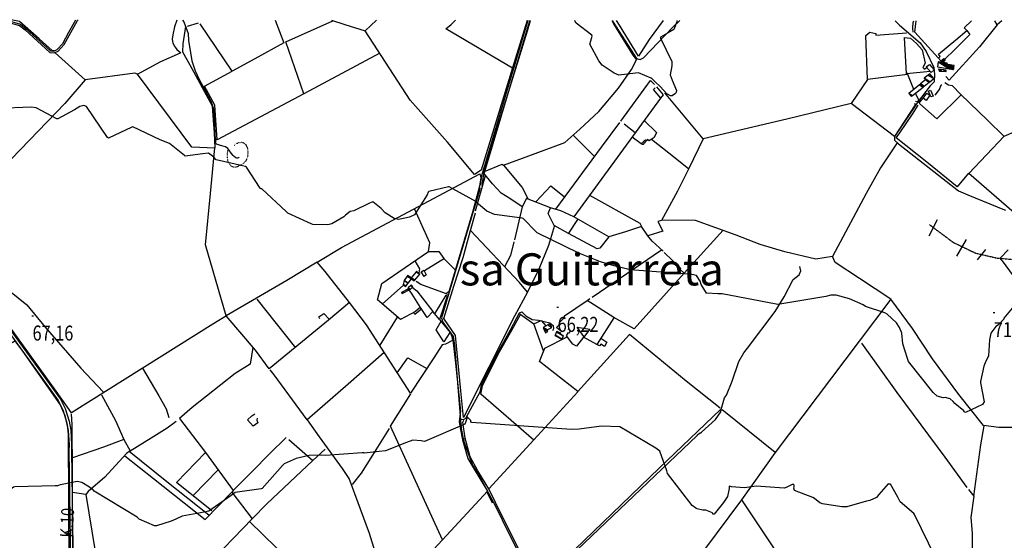
# Model space of a CAD drawing. Extents: x 484043 to 498415, y 4355619 to 4363326.
# Drawn here: x 491852 to 494155, y 4362096 to 4363314 of the extents above; entities that cross this region are included whole.
import ezdxf
from ezdxf.enums import TextEntityAlignment as Align

# ---------------------------------------------------------------- set-up
doc = ezdxf.new("R2010")
doc.units = 0
doc.header["$MEASUREMENT"] = 0
doc.linetypes.add('DOT', pattern=[0.25, 0, -0.25])
doc.linetypes.add('HIDDEN', pattern=[0.375, 0.25, -0.125])
for name, color, linetype in [('1', 7, 'CONTINUOUS'), ('15', 7, 'CONTINUOUS'), ('21', 7, 'CONTINUOUS'), ('33', 7, 'CONTINUOUS'), ('36', 7, 'CONTINUOUS'), ('37', 7, 'CONTINUOUS'), ('38', 7, 'CONTINUOUS'), ('41', 7, 'CONTINUOUS'), ('47', 7, 'CONTINUOUS'), ('48', 7, 'CONTINUOUS'), ('50', 7, 'CONTINUOUS'), ('51', 7, 'CONTINUOUS'), ('7', 7, 'CONTINUOUS'), ('9', 7, 'CONTINUOUS')]:
    doc.layers.add(name, color=color, linetype=linetype)
doc.styles.get("Standard").update_dxf_attribs({"font": 'txt', "height": 0.2})

# ---------------------------------------------------------------- blocks, each defined once
blk = doc.blocks.new('FITA')
at = {"layer": '41', "color": 7, "linetype": 'Continuous'}
for p, q in [((-2.5, -4.33), (0, 0)), ((2.5, -4.33), (0, 0)), ((-2.5, -4.33), (2.5, -4.33))]:
    blk.add_line(p, q, dxfattribs=at)
blk.add_lwpolyline([(0, -1.5), (-1.2, -3.58), (1.2, -3.58), (0, -1.5)], dxfattribs=at)
blk.add_point((0, 0.67), dxfattribs=at)
blk = doc.blocks.new('COTA')
at = {"layer": '7', "color": 7, "linetype": 'Continuous'}
blk.add_line((-1.98, -0.02), (2.02, -0.02), dxfattribs=at)

msp = doc.modelspace()

# ---------------------------------------------------------------- linework, layer by layer
at = {"layer": '15', "color": 5, "linetype": 'HIDDEN'}
msp.add_lwpolyline([(493980.27, 4362834.38), (494036.1, 4362792.81), (494088.57, 4362767.67), (494138.69, 4362756.26), (494196.1, 4362751.04), (494245.9, 4362729.29), (494306.52, 4362683.39), (494348.58, 4362641.38), (494409.66, 4362595.56), (494456.58, 4362549.84), (494485.43, 4362526.95), (494521.58, 4362489.77)], dxfattribs=at)
at = {"layer": '21', "color": 5, "linetype": 'Continuous'}
msp.add_lwpolyline([(493965.33, 4363130.11), (493974.36, 4363142.08), (493981.14, 4363136.95), (493972.5, 4363125.12)], close=True, dxfattribs=at)
at = {"layer": '33', "color": 7, "linetype": 'DOT'}
msp.add_lwpolyline([(492353.65, 4363019.31), (492356.811379, 4363022.709807), (492359.250439, 4363024.298891), (492364.5, 4363026.37), (492370.778376, 4363027.051309), (492374.009417, 4363026.445119), (492378.5, 4363024.03), (492381.033347, 4363021.417689), (492384.06, 4363015.32), (492385.34153, 4363010.121456), (492385.81, 4362999.71), (492384.64347, 4362992.173474), (492383.466711, 4362988.475837), (492380.6, 4362983.03), (492376.965277, 4362978.844363), (492368.11, 4362972.96), (492361.071466, 4362969.735323), (492357.456938, 4362968.83437), (492352.21, 4362968.88), (492348.451061, 4362970.333283), (492346.127034, 4362971.953957), (492342.16, 4362976.48), (492340.051068, 4362980.564935), (492339.167633, 4362983.311384), (492338.34, 4362988.96), (492338.23, 4363001.91), (492339.16, 4363011.14)], dxfattribs=at)
at = {"layer": '36', "color": 1, "linetype": 'Continuous'}
for points in [[(491366.48, 4363313.86), (491378.4, 4363291.82), (491616.27, 4362876.74), (491633.91, 4362848.88), (491941.85, 4362422.9), (491952.72, 4362401.42), (491961.81, 4362373.29), (491965.38, 4362352.61), (491967.47, 4362319.07)], [(491373.31, 4363313.86), (491383.68, 4363294.68), (491621.39, 4362879.88), (491638.91, 4362852.22), (491947.05, 4362425.9), (491958.18, 4362403.92), (491967.69, 4362374.53), (491971.36, 4362353.21), (491973.12, 4362319.19)], [(491967.48, 4362318.94), (491966.86, 4362305.74), (491976.73, 4361624.47), (491983.25, 4361532.19), (492006.98, 4361286.53), (492019.16, 4361214.58), (492031.71, 4361138.49), (492030.17, 4361134.89)], [(491973.28, 4362319.04), (491972.86, 4362305.66), (491982.73, 4361624.77), (491989.23, 4361532.67), (492012.92, 4361287.33), (492025.08, 4361215.56), (492049.66, 4361049.12), (492057.03, 4361001.09)]]:
    msp.add_lwpolyline(points, dxfattribs=at)
at = {"layer": '37', "color": 1, "linetype": 'Continuous'}
for points in [[(491394.64, 4363276.11), (491402.18, 4363279.75), (491456.91, 4363297.2), (491480.79, 4363299.36), (491803.28, 4363310.46), (491826.66, 4363307.13), (491851.44, 4363300.2), (491864.87, 4363289.82), (491922.49, 4363236.88), (491932.47, 4363236.19), (491942.23, 4363240.55), (491956.11, 4363255.93), (491987.17, 4363311.71), (491988.39, 4363313.26)], [(491810.78, 4363313.43), (491827.32, 4363311.07), (491853.48, 4363303.68), (491867.47, 4363292.86), (491924.09, 4363240.78), (491931.75, 4363240.25), (491939.83, 4363243.85), (491952.81, 4363258.25), (491967.28, 4363285.02), (491983.45, 4363313.26)], [(493040.99, 4363312.23), (493040.82, 4363311.67), (492932.29, 4362948.39), (492929.41, 4362926.54)], [(493045.18, 4363312.22), (493044.64, 4363310.49), (492936.27, 4362948.05), (492933.37, 4362926.02)]]:
    msp.add_lwpolyline(points, dxfattribs=at)
at = {"layer": '38', "color": 7, "linetype": 'Continuous'}
for points in [[(492219.26, 4363313.03), (492214.29, 4363296.85), (492209.983853, 4363278.05832), (492208.8, 4363268.65), (492209.143464, 4363263.17399), (492210.144098, 4363259.560121), (492213.48, 4363252.44), (492215.394742, 4363249.422486), (492219.85, 4363244.24), (492228.75, 4363236.66)], [(492232.45, 4363313.02), (492235.62, 4363308.51), (492245.9, 4363281.88), (492246.51, 4363264.8), (492254.962459, 4363217.326407), (492262.42, 4363194.35), (492271.82, 4363173.61), (492283.947446, 4363151.376602), (492299.929841, 4363121.652624), (492305.23, 4363105.63), (492307.52, 4363070.76), (492308.78, 4363042.27), (492310.47, 4363028.95)], [(493237.75, 4363312.04), (493240.33, 4363307.86), (493294.62, 4363223.12), (493303.34, 4363220.4), (493311.1, 4363224.89), (493380.08, 4363296.03), (493396.06, 4363311.88)], [(493899.78, 4363311.39), (493910.17, 4363300.74), (493958.67, 4363259.59), (493972.38, 4363239.5), (493990.76, 4363202.13), (493992.47, 4363185.91), (493991.69, 4363168.3), (493982.09, 4363159.46), (493951.36, 4363119.73), (493937.83, 4363098.44), (493898.58, 4363040.36), (493898.57, 4363031.97), (493908.04, 4363023.77), (494048.06, 4362913.76), (494069.68, 4362903.96), (494156.19, 4362868.92), (494157.97, 4362868.03)], [(493942.37, 4363284.57), (493941.56, 4363293.93), (493942.38, 4363307.08), (493943.92, 4363311.35)], [(492364.99, 4362992.08), (492363.950322, 4362990.914676), (492361.516453, 4362989.520037), (492359.73, 4362989.54), (492357.6892, 4362990.503092), (492353.69, 4362993.47), (492351.118109, 4362995.946246), (492346.801316, 4363001.553774), (492341.579506, 4363009.20778), (492338.661357, 4363012.574723), (492333.23, 4363016.38), (492321.75, 4363019.39), (492312.7, 4363022.79), (492311.359811, 4363023.873727), (492309.650367, 4363027.328471), (492309.917124, 4363028.6349), (492310.47, 4363028.95)], [(492928.61, 4362920.21), (492927.32, 4362914.84), (492838.99, 4362616.66), (492841.89, 4362606.46), (492866.05, 4362572.37), (492869.5, 4362551.82), (492884.49, 4362357.85), (492889.9, 4362329.75)], [(493444.17, 4362346.72), (493446.86, 4362348.97), (493479.76987, 4362378.342486), (493492.41, 4362396.44), (493494.65, 4362407.58), (493501.08, 4362429.23), (493505.32, 4362435.21), (493518.720316, 4362468.419013), (493534.493333, 4362514.023445), (493546.35, 4362534.58), (493554.87, 4362545.06), (493619.38, 4362631.1), (493640.23, 4362665.63), (493661.15, 4362706.27), (493675.34, 4362716.74), (493679.7, 4362726.16), (493677.24, 4362736.68)], [(492854.6, 4362671.03), (492848.23, 4362673.26), (492790.67, 4362694.59), (492779.84, 4362701.01)], [(492885.84, 4362379.53), (492889.85, 4362378.34), (492896.02, 4362381.49), (492901.93, 4362393.08), (492929.3, 4362443.03), (492932.33, 4362458.91), (492966.02, 4362526.7), (493000.05, 4362588.58), (493021.59, 4362628.39), (493027.06, 4362630.25), (493036.36, 4362621.28), (493050.95, 4362612.2), (493065.88, 4362611.28), (493092.09, 4362604.9), (493100.24, 4362598.17), (493100.98, 4362591), (493098.55, 4362585.96)], [(492890.25, 4362334.48), (492891.16, 4362327.12), (492911.35, 4362271.91), (492925.29, 4362249.54), (492965.46, 4362174.55), (492995.18, 4362113.57), (493119.92, 4361866.79)], [(493443.3, 4362346.8), (493437.24, 4362341.29), (493074.59, 4361995.86), (493062.02, 4361988.41)]]:
    msp.add_lwpolyline(points, dxfattribs=at)
at = {"layer": '47', "color": 1, "linetype": 'Continuous'}
for points in [[(493972.77, 4363203.24), (493980.54, 4363209.42), (493990.99, 4363196.2), (493984.1, 4363190.24)], [(493983.05, 4363148.94), (493989.14, 4363134.9), (493983.8, 4363133.11), (493978.39, 4363146.64)], [(492798.36, 4362712.93), (492791.31, 4362724.08), (492797.61, 4362728.14), (492803.05, 4362716.91)]]:
    msp.add_lwpolyline(points, close=True, dxfattribs=at)
at = {"layer": '48', "color": 1, "linetype": 'HIDDEN'}
msp.add_lwpolyline([(493309.55, 4363020.86), (493306.47, 4363023.39), (493316.04, 4363033.65), (493318.22, 4363030.85)], close=True, dxfattribs=at)
at = {"layer": '50', "color": 1, "linetype": 'Continuous'}
for p, q in [((492244.33, 4363299.04), (492270.16, 4363306.39)), ((492244.33, 4363299.04), (492270.16, 4363306.39)), ((492004.96, 4363173.05), (491934.78, 4363235.99)), ((493835.6, 4363174.21), (493797.52, 4363117.56)), ((493265.91, 4363069.96), (493292.18, 4363049.74)), ((493265.91, 4363069.96), (493292.18, 4363049.74)), ((493146.48, 4363043.89), (493196.47, 4362993.61)), ((493306.05, 4363023.05), (493284.96, 4363039.27)), ((493306.05, 4363023.05), (493284.96, 4363039.27)), ((492918.64, 4362866.64), (492941.52, 4362949.12)), ((493027.67, 4362876.32), (493009.38, 4362798.8)), ((493156.77, 4362846.4), (493135.89, 4362814.24)), ((493156.77, 4362846.4), (493135.89, 4362814.24)), ((493230.32, 4362805.55), (493148.1, 4362852.92)), ((493190.84, 4362664.72), (493353.27, 4362775.64)), ((494111.24, 4362776.6), (494091.54, 4362752.16)), ((494111.24, 4362776.6), (494091.54, 4362752.16)), ((492845.38, 4362754.95), (492798.79, 4362726.36)), ((492749.98, 4362693.13), (492700.12, 4362648.44)), ((492497.79, 4362546.35), (492407.84, 4362660.05)), ((493022.08, 4362626.07), (493054.44, 4362602.7)), ((493022.08, 4362626.07), (493054.44, 4362602.7)), ((492735.29, 4362617.74), (492694.74, 4362552.38)), ((493054.79, 4362330.24), (492930.97, 4362437.63)), ((492436.96, 4362298.93), (492475.2, 4362336.8)), ((492481.87, 4362331.98), (492538.11, 4362282.89)), ((492257.71, 4362200.5), (492316.62, 4362260.56)), ((492006.33, 4362203.31), (492027.35, 4362074.66)), ((492944.44, 4362208.67), (492957.1, 4362183.21)), ((492944.44, 4362208.67), (492957.1, 4362183.21)), ((493540.66, 4362190.41), (493827.8, 4361761.07))]:
    msp.add_line(p, q, dxfattribs=at)
for points in [[(491932.86, 4363240.63), (491928.05, 4363241.6), (491897.24, 4363269.11), (491851.65, 4363309.79), (491832.36, 4363313.41)], [(492239.61, 4363297.93), (492233.61, 4363257.44), (492233, 4363238.95), (492249.66, 4363208.45), (492302.24, 4363112.49), (492304.79, 4363078.88), (492306.51, 4363049.47), (492308.63, 4363013.82)], [(492694.36, 4363235.74), (492516.86, 4363140.61), (492313.66, 4363033.08), (492308.5, 4363113.59), (492284.51, 4363158.25), (492348.98, 4363193.52), (492274.26, 4363304.45)], [(492449.91, 4363312.8), (492470.23, 4363259.63), (492402.41, 4363221.98), (492348.98, 4363193.52)], [(492516.86, 4363140.61), (492474.66, 4363262.05), (492584.21, 4363311.45)], [(492581.64, 4363312.68), (492612.81, 4363302.78), (492660.26, 4363287.88)], [(493038.77, 4363312.23), (493004.55, 4363200.85), (492931.36, 4362961.45), (492915.66, 4362952.07), (492852.66, 4363027.32), (492765.5, 4363125.38), (492736.21, 4363169.98), (492660.26, 4363287.88), (492686.35, 4363312.57)], [(493004.46, 4363200.6), (492848.89, 4363292.34), (492861.12, 4363302.47), (492871.83, 4363312.39)], [(492938.92, 4362959.02), (492948.18, 4362990.76), (493039.81, 4363287.85), (493047.25, 4363312.22)], [(493236.86, 4363312.04), (493241.42, 4363304.55), (493286.53, 4363230.75), (493295.04, 4363220.18)], [(493357.03, 4363311.92), (493324.85, 4363267.67), (493299.65, 4363228.23), (493254.92, 4363301.2), (493248.23, 4363312.03)], [(494006.65, 4363217.53), (494000.37, 4363224.51), (493946.25, 4363284.65), (493949.45, 4363311.34)], [(494001.1, 4363224.16), (494005.61, 4363227.55), (494001.49, 4363233), (494042.26, 4363266.53), (494067.68, 4363288.19), (494061.54, 4363295.2), (494078.79, 4363311.1)], [(494138.84, 4363301.49), (494097.03, 4363250.01), (494026.66, 4363172.11), (494018.3, 4363180.73)], [(494149.54, 4363311.15), (494138.84, 4363301.49), (494133.33, 4363311.16)], [(493929.23, 4363185.31), (493835.6, 4363174.21), (493831.79, 4363276.58), (493840.75, 4363284.64), (493854.6, 4363281.77), (493855.14, 4363277.75), (493926.42, 4363283.02)], [(493981.59, 4363192.71), (493926.68, 4363187.58), (493922.24, 4363272.03), (493935.57, 4363270.61), (493949.67, 4363257.91), (493963.56, 4363243.6), (493970.33, 4363211.8), (493964.76, 4363201.72), (493968.8, 4363197.9), (493973.47, 4363201.88)], [(494067.68, 4363288.19), (494074.66, 4363278.97), (494040.07, 4363245.1), (494014.87, 4363220.17)], [(492308.56, 4363013.06), (492254.78, 4363015.51), (492127.17, 4363186.75), (492182.06, 4363215.85), (492227.94, 4363236.39)], [(493905.08, 4363025.51), (493865.55, 4362966.96), (493832.61, 4362907.23), (493753.34, 4362760.14), (493714.21, 4362753.78), (493642.16, 4362771.09), (493584.61, 4362787.63), (493528.07, 4362809.43), (493432.61, 4362843.77), (493355.99, 4362844.98), (493345.16, 4362841.54), (493356.17, 4362819.16), (493321.56, 4362808.35), (493306.85, 4362830.22), (493269.1, 4362817.67), (493230.32, 4362805.55), (493208.88, 4362779.06), (493203.17, 4362777.93), (493136.23, 4362813.97), (493102.7, 4362832.39), (493088.25, 4362860.39), (493093.48, 4362873.97), (493037.57, 4362895.88), (493027.67, 4362876.32), (492998.28, 4362895.23), (492978.54, 4362908.16), (492958.22, 4362929.53), (492937.12, 4362955.43), (492939.03, 4362959.06), (492980.95, 4362975.79), (492984.08, 4362973.31), (493058.01, 4363000.57), (493127.5, 4363026.36), (493162.17, 4363057.96), (493207.11, 4363098.92), (493252.65, 4363153.95), (493283.16, 4363197.42), (493295.04, 4363220.18)], [(492127.17, 4363186.75), (492121.41, 4363189.06), (492004.96, 4363173.05), (491957.46, 4363117.54), (491707.53, 4362858.87), (491662.6, 4362823.17)], [(493943.54, 4363150.71), (493929.9, 4363185.71), (493928.89, 4363189.21)], [(493943.54, 4363150.71), (493929.9, 4363185.71), (493928.89, 4363189.21)], [(493341.39, 4363157.09), (493357.04, 4363138.22), (493351.32, 4363130.02), (493148.1, 4362852.92), (493118.23, 4362866.39), (493093.48, 4362873.97)], [(493258.01, 4363076.36), (493327.91, 4363171.67), (493337.09, 4363162.25)], [(493993.66, 4363137.23), (494003.62, 4363150.25), (494007.71, 4363161.29), (494009.39, 4363161.57)], [(493993.66, 4363137.23), (494003.62, 4363150.25), (494007.71, 4363161.29), (494009.39, 4363161.57)], [(494016.3, 4363166.89), (494025.1, 4363161.51), (494033.08, 4363159.86), (494054.02, 4363138.7), (494116.13, 4363078.49), (494154.46, 4363041.54)], [(494496.15, 4362590.81), (494462.71, 4362613.76), (494392.41, 4362675.34), (494308.05, 4362749.63), (494072.22, 4362954.14), (494154.85, 4363041.43), (494241.44, 4363078.88), (494329.15, 4363160.49)], [(493351.5, 4363130.09), (493334.86, 4363150.71), (493338.24, 4363154.11)], [(493351.5, 4363130.09), (493334.86, 4363150.71), (493338.24, 4363154.11)], [(493945.23, 4363118.72), (493947.08, 4363114.87), (493898.29, 4363040.61), (493797.52, 4363117.56), (493646.42, 4363081.45), (493450.75, 4363034.87), (493361.23, 4363142.99)], [(493947.66, 4363141.4), (493954.29, 4363126.25), (493952.03, 4363121.77), (493947.51, 4363122.33)], [(493947.66, 4363141.4), (493954.29, 4363126.25), (493952.03, 4363121.77), (493947.51, 4363122.33)], [(494054.24, 4363138.19), (493997.85, 4363081.77), (493957.78, 4363117.36), (493956.88, 4363119.89), (493965.33, 4363130.25)], [(494071.61, 4362954.6), (494045.47, 4362922.86), (493973.78, 4362980.3), (493902.46, 4363037.48), (493911.22, 4363049.49), (493940.45, 4363092.64), (493953.73, 4363113.6)], [(493106.18, 4362870.3), (493212.93, 4363015.44), (493255.94, 4363073.35)], [(493312.58, 4363077.64), (493341.73, 4363049.84), (493336.13, 4363038.28), (493324.33, 4363030.52), (493320.86, 4363033.77), (493318.84, 4363030.84)], [(493416.62, 4362964.65), (493370.61, 4363001.62), (493330.39, 4363033.71)], [(493450.75, 4363034.87), (493417.08, 4362965.5), (493390.65, 4362912.9), (493353.57, 4362843.86)], [(492548.07, 4362746.73), (492477.18, 4362704.09), (492334.94, 4362620.88), (492286.35, 4362786.98), (492298.35, 4362907.07), (492308.63, 4363013.82)], [(492984.08, 4362973.31), (493027.69, 4362920.97), (493041.41, 4362893.96)], [(492548.07, 4362746.73), (492604.9, 4362780.93), (492928.76, 4362953.48), (492930.87, 4362943.79), (492927.34, 4362924.68), (492911.9, 4362865.86), (492855.72, 4362676.93), (492850.33, 4362674.72)], [(493059.14, 4362887.39), (493094.77, 4362924.91), (493126.84, 4362899.77)], [(493185.19, 4362903.54), (493302.7, 4362837.51), (493306.85, 4362830.22)], [(492789.51, 4362641.12), (492777.71, 4362630.84), (492742.85, 4362612.1), (492688.85, 4362658.75), (492699.18, 4362696.66), (492739.16, 4362723.63), (492808.16, 4362771.72), (492811.59, 4362791.7), (492776.45, 4362869.49)], [(493102.73, 4362832.71), (493088.73, 4362785.78), (493066.8, 4362730.32), (493039.9, 4362676.17), (493021.34, 4362698.83), (492906.78, 4362820.65), (492918.01, 4362862.21)], [(493039.9, 4362676.17), (493009.65, 4362620.5), (492890.44, 4362383.31), (492884.24, 4362445.65), (492871.25, 4362575.34), (492844.06, 4362615), (492867.87, 4362690.31), (492889.52, 4362757.39), (492906.78, 4362820.65)], [(493497.69, 4362821.14), (493406.62, 4362721.24), (493289.33, 4362590.48), (493241.65, 4362617.1), (493179.15, 4362656.68), (493185.81, 4362661.84)], [(492335.47, 4362621.28), (492303.45, 4362601.53), (491973.48, 4362393.94), (491936.99, 4362444.77), (491683.06, 4362796.29), (491730.03, 4362758.35), (491868.28, 4362646.47), (491911.8, 4362594.78), (491994.65, 4362498.98), (492047.26, 4362443)], [(493007.8, 4362794.17), (493000.26, 4362762.08), (492986.05, 4362735.68)], [(493356.96, 4362772.53), (493331.33, 4362795.91), (493321.56, 4362808.35)], [(492808.16, 4362771.72), (492832.21, 4362771.66), (492844.41, 4362754.96), (492871.85, 4362728.11)], [(493405.8, 4362721.48), (493396.79, 4362729.64), (493398.28, 4362731.53), (493359.99, 4362769.31)], [(492833.89, 4362612.81), (492858.72, 4362581.71), (492862.53, 4362572.49), (492864.11, 4362563.45), (492848.03, 4362554.94), (492840.13, 4362553.38), (492821.12, 4362522.59), (492766.15, 4362440.2), (492735, 4362488.31), (492663.39, 4362600.16), (492623.17, 4362651.89), (492566.87, 4362725.12), (492548.07, 4362746.73)], [(492776.12, 4362749.45), (492787.55, 4362730.86), (492785.52, 4362721.35)], [(492776.12, 4362749.45), (492787.55, 4362730.86), (492785.52, 4362721.35)], [(494464.05, 4362603.73), (494430.76, 4362538.08), (494421.54, 4362522.6), (494393.84, 4362506.45), (494357.07, 4362516.21), (494317.76, 4362478.44), (494206.95, 4362376.53), (494177.55, 4362359.77), (494142.77, 4362359.48), (494106.34, 4362364.73), (494048.76, 4362436.98), (493987.05, 4362520.68), (493940.58, 4362591.54), (493889.85, 4362660.33), (493816.34, 4362708.36), (493759.77, 4362746.03), (493753.24, 4362760.01)], [(492823.17, 4362625.78), (492849.44, 4362669.49), (492852.04, 4362666.92), (492833.89, 4362612.81), (492818.21, 4362631.33), (492804.82, 4362617.11), (492789.32, 4362640.9), (492770.09, 4362671.37), (492763.31, 4362681.74)], [(492771.02, 4362687.54), (492780.91, 4362679.81), (492794.52, 4362662.15), (492818.53, 4362631.19)], [(492623.27, 4362652.28), (492574.58, 4362610.78), (492435.3, 4362497.15), (492403.75, 4362540.98), (492334.94, 4362620.88)], [(493125.42, 4362586.07), (493120.37, 4362583.54), (493107.78, 4362594.09), (493116.05, 4362603.42), (493114.83, 4362605.29), (493126.84, 4362616.91), (493126.62, 4362621.09), (493179.15, 4362656.68)], [(493889.73, 4362660.36), (493815.81, 4362561.49), (493619.53, 4362301.29), (493495.15, 4362401.16)], [(492554.37, 4362614.14), (492551.83, 4362618.59), (492563.84, 4362626.76), (492576.34, 4362612.85)], [(492554.37, 4362614.14), (492551.83, 4362618.59), (492563.84, 4362626.76), (492576.34, 4362612.85)], [(492792.44, 4362637.1), (492776.18, 4362623.98), (492773.67, 4362628.78)], [(492792.44, 4362637.1), (492776.18, 4362623.98), (492773.67, 4362628.78)], [(492858.47, 4362582.24), (492844.4, 4362560.46), (492826.31, 4362588.36), (492837.89, 4362608.32)], [(492930.97, 4362437.63), (492934.54, 4362457.61), (492971.5, 4362531.04), (493002.89, 4362587.34), (493023.91, 4362624.36)], [(493077.17, 4362539.16), (493054.44, 4362602.7), (493071.77, 4362609.87), (493082.61, 4362597.74)], [(493241.95, 4362616.55), (493201.93, 4362554.02), (493171.08, 4362571.16), (493154.9, 4362550.02), (493145.75, 4362554.64), (493131.46, 4362574.12), (493135.84, 4362582.19), (493138.18, 4362581.49), (493140.33, 4362586.71), (493134.94, 4362589.71)], [(493171.53, 4362572.65), (493155.79, 4362594.3), (493186.02, 4362589.76), (493170.94, 4362570.4)], [(491834.05, 4362558.51), (491840.57, 4362562.52), (491858.42, 4362538.25), (491946.55, 4362412.79), (491957.38, 4362388.06), (491963.42, 4362359.92), (491964.96, 4362343.13), (491967.02, 4362031.69), (491967.15, 4361972.47)], [(492865.51, 4362564.77), (492871.55, 4362510.26), (492882.95, 4362398.14), (492880.26, 4362373.97), (492882.23, 4362359.41), (492887.66, 4362331.12), (492900.6, 4362287.08), (492912.57, 4362266.34), (492946.42, 4362210.81), (492841.46, 4362097.19), (492716.47, 4361962.96), (492670.14, 4362112.09), (492622.63, 4362240.83), (492606.88, 4362263.81), (492553.31, 4362337.68), (492525.29, 4362377.73)], [(493490.7, 4362404.87), (493411.39, 4362468.5), (493278.65, 4362577.02), (493157.44, 4362444.06), (493067.85, 4362514.09), (493080.35, 4362545.62), (493132.93, 4362571.72)], [(493211.72, 4362568.53), (493225.52, 4362559.67), (493220.2, 4362549.4), (493211.58, 4362554.45), (493207.99, 4362550.9), (493202.25, 4362554.23)], [(493211.72, 4362568.53), (493225.52, 4362559.67), (493220.2, 4362549.4), (493211.58, 4362554.45), (493207.99, 4362550.9), (493202.25, 4362554.23)], [(493821.54, 4362557.13), (493904.18, 4362442.06), (494016.26, 4362290.11), (494068.11, 4362219.35)], [(492397.02, 4362547.18), (492391.23, 4362507.78), (492356.07, 4362485.78), (492255.61, 4362406.96), (492225.45, 4362381.18)], [(492704.73, 4362535.64), (492620.56, 4362460.84), (492524.63, 4362377.57), (492447.06, 4362482.83), (492438, 4362494.41)], [(492735.38, 4362487.82), (492760.25, 4362523.02), (492804.1, 4362497.67)], [(492138.96, 4362498.53), (492177.4, 4362433.84), (492194.31, 4362403.18), (492200.71, 4362383.42)], [(493157.99, 4362443.31), (493055.03, 4362330.7), (492949.61, 4362216.17), (492923.84, 4362258.77), (492905.48, 4362291.46), (492894.49, 4362335.02), (492888.27, 4362372.32), (492891.25, 4362376.69)], [(492043.3, 4362436.49), (492076.37, 4362375.99), (492095.47, 4362331.65), (492047.75, 4362314.17), (491975.4, 4362289.09), (491974.95, 4362328.55), (491974.35, 4362366.24), (491973.08, 4362392.17)], [(492841.46, 4362097.19), (492719.6, 4362363.25), (492766.87, 4362438.72)], [(493492.38, 4362402.38), (493348.08, 4362264.99), (493062.32, 4361989.63), (493015.73, 4362081.86), (492964.76, 4362184.32), (492949.61, 4362216.17)], [(492110.65, 4362305.38), (492159.73, 4362335.35), (492197.3, 4362359.07), (492217.62, 4362374.76)], [(492225.45, 4362381.18), (492286.43, 4362301.19), (492351.27, 4362212.42), (492347.89, 4362208.35)], [(492407.19, 4362381.26), (492406.86, 4362376.99), (492409.17, 4362370.6), (492397.9, 4362362.99), (492385.26, 4362377.55), (492394.91, 4362386.97), (492402.32, 4362392.08)], [(492630.5, 4362226.67), (492651.2, 4362252.65), (492678.4, 4362295.32), (492716.76, 4362357.54)], [(494084.11, 4362199.05), (494100.85, 4362318.92), (494108.02, 4362364.1)], [(492095.47, 4362331.65), (492110.65, 4362305.38), (492101.67, 4362299), (492051.16, 4362244), (492012.21, 4362209.83), (492006.33, 4362203.31), (491975.74, 4362208.11), (491975.4, 4362289.09)], [(492294.6, 4362154.5), (492195.86, 4362233.05), (492108.27, 4362303.54)], [(492566.84, 4362309.23), (492538.11, 4362282.89), (492430.18, 4362181.51), (492395.69, 4362146.49)], [(492098.19, 4362293.81), (492164.68, 4362240.31), (492286.12, 4362144.21), (492347.89, 4362208.35), (492395.69, 4362146.49), (492285.63, 4362032.44), (492232.72, 4361978.14)], [(492301.52, 4362164.51), (492218.73, 4362231.36), (492286.36, 4362301.26)], [(492351.27, 4362212.42), (492394.95, 4362256.28), (492436.96, 4362298.93)], [(493619.44, 4362300.98), (493540.33, 4362190.29), (493392.66, 4361991.63), (493208.75, 4361766.72), (493193.88, 4361788.29), (493144.71, 4361855.11), (493129.89, 4361865.67), (493121.71, 4361870.62), (493063.65, 4361985.2)], [(494071.63, 4362215.02), (494084.11, 4362199.05), (494077.21, 4362149.61), (494080.51, 4362112.88), (494081.16, 4361948.39), (494097.02, 4361908.87), (494217.55, 4361559.35), (494213.46, 4361557.34), (494211.24, 4361553.15)], [(491983.28, 4361776.02), (491979.42, 4361775.58), (491976.66, 4361914.65), (491975.34, 4362173.78), (491975.74, 4362208.11)], [(492389.58, 4362139.99), (492483.56, 4362047.92), (492607.33, 4361927.94), (492534.87, 4361818.82), (492545.91, 4361799.48), (492483.62, 4361765.13), (492405.38, 4361758.47), (492403.89, 4361761.23)]]:
    msp.add_lwpolyline(points, dxfattribs=at)
at = {"layer": '51', "color": 1, "linetype": 'Continuous'}
for p, q in [((493998.6, 4362846.02), (493978.81, 4362807.54)), ((494065.81, 4362799.67), (494043.23, 4362760.59))]:
    msp.add_line(p, q, dxfattribs=at)
at = {"layer": '9', "color": 30, "linetype": 'Continuous'}
for points in [[(493329.8, 4363177.13), (493329.3, 4363177.38), (493299.36, 4363189.26), (493292.9, 4363188.81), (493253.28, 4363184.03), (493242.47, 4363188.78), (493214.79, 4363207.86), (493206.93, 4363217.91), (493186, 4363256.35), (493187.76, 4363264.34), (493191.43, 4363275.58), (493190.67, 4363277.31), (493153.63, 4363305.56), (493150.43, 4363311.05), (493149.73, 4363312.12)], [(493389.22, 4363311.89), (493389.07, 4363309.13), (493382.54, 4363291.07), (493372.8, 4363285.07), (493350.8, 4363272.99), (493351.2, 4363270.58), (493377.86, 4363215.84), (493377.87, 4363214.32)], [(493377.87, 4363214.32), (493377.56, 4363205.71), (493374, 4363184.87), (493378.07, 4363172.67), (493388.23, 4363148.28), (493387.49, 4363144.59)], [(493329.8, 4363177.13), (493338.42, 4363168.1), (493350.11, 4363157.93), (493366.2, 4363140.5)], [(493387.49, 4363144.59), (493387.57, 4363144.2), (493386.43, 4363141.4), (493378.24, 4363135.51), (493374.65, 4363136.08), (493367.14, 4363139.9), (493366.2, 4363140.5)], [(492380.31, 4362970.1), (492373.43, 4362972.07), (492311.82, 4362986.34), (492306.31, 4362992.49), (492293.72, 4363001.91), (492280.53, 4362999.75), (492239.11, 4362994.53), (492237.57, 4362995.83), (492202.02, 4363024.37), (492180.46, 4363032.91), (492116.98, 4363063.47), (492114.01, 4363062.62), (492059.71, 4363036.32), (492057.28, 4363037.87), (492008.28, 4363110.49), (492002.15, 4363113.43), (491992.52, 4363111.05), (491980.53, 4363102.92), (491941.51, 4363081.54), (491938.5, 4363081.82), (491890.2, 4363107.95), (491878.45, 4363109.2), (491801.02, 4363105.95)], [(492807.91, 4362910.48), (492804.93, 4362904.33), (492775.45, 4362857.6), (492764.14, 4362851.93), (492738.07, 4362846.21), (492727.91, 4362848.99), (492707.08, 4362862.13), (492697.79, 4362872.02), (492678.26, 4362887.86), (492670.19, 4362884.26), (492633.97, 4362866.91), (492624.83, 4362865.04), (492614.34, 4362856.63), (492610.11, 4362852.37), (492582.07, 4362836.62), (492572.52, 4362833.88), (492537.58, 4362834.81), (492533.66, 4362836.13), (492479.22, 4362861.06), (492475.58, 4362864.82), (492418.27, 4362918.03), (492417.14, 4362918.07), (492415.21, 4362918.65), (492414.86, 4362919.55), (492382.26, 4362968.64), (492380.31, 4362970.1)], [(493459.18, 4362673.98), (493458.52, 4362674.22), (493446.1, 4362694.02), (493444.16, 4362702.05), (493434.95, 4362715.6), (493424.25, 4362718), (493280.18, 4362728.81), (493242.82, 4362737.94), (493210.95, 4362747.14), (493160.17, 4362767.89), (493062.66, 4362815.27), (493060.27, 4362817.19), (493029.97, 4362848.86), (493027.57, 4362849.22), (492962.64, 4362857.79), (492945.16, 4362865.83), (492925.48, 4362881.99), (492920.58, 4362887.4), (492856.88, 4362922.81), (492854.99, 4362922.61), (492808.88, 4362911.77), (492807.91, 4362910.48)], [(494164.36, 4362775.79), (494146.34, 4362756.95), (494146.27, 4362753.28), (494147.97, 4362751.98)], [(494147.97, 4362751.98), (494150.66, 4362749.54), (494185.09, 4362702.87), (494189.96, 4362691.89), (494195.36, 4362665.09), (494193.18, 4362662.65), (494154.25, 4362615.9), (494154.56, 4362613.24), (494142.1, 4362600.16), (494135.57, 4362596.26), (494123.95, 4362580.85), (494120.99, 4362564.63), (494120.21, 4362552.7)], [(494035.87, 4362420.93), (494029.12, 4362427.13), (494017.27, 4362429.64), (494012.05, 4362428.88), (493998.44, 4362432.84), (493988.68, 4362441.51), (493931.59, 4362514.6), (493928.75, 4362521.23), (493918.14, 4362555.5), (493915.78, 4362580.79), (493910.32, 4362594.09), (493902.91, 4362604.53), (493881.69, 4362624.75), (493875.52, 4362628.38), (493830.56, 4362642.98), (493825.13, 4362647.06), (493793.39, 4362660.79), (493762.05, 4362669.16), (493749.39, 4362669.48), (493738.24, 4362666.41), (493625.23, 4362647.46), (493621.47, 4362647.99), (493495.12, 4362672.47), (493485.02, 4362672.61), (493459.8, 4362673.78), (493459.18, 4362673.98)], [(494120.21, 4362552.7), (494118.44, 4362527.36), (494110.87, 4362511.19), (494107.18, 4362503.22), (494099.65, 4362467.45), (494100.08, 4362464.6), (494108.14, 4362419.74), (494104.69, 4362413.96), (494064.38, 4362395.19), (494061.54, 4362396.82), (494060.81, 4362398.82), (494039.98, 4362415.81), (494035.87, 4362420.93)], [(492894.87, 4362371.82), (492893.08, 4362367.86), (492798.7, 4362327.42), (492790.98, 4362328.58), (492771.71, 4362330.16), (492757.04, 4362324.73), (492707.95, 4362305.61), (492692.56, 4362303.48), (492657.6, 4362299.67), (492657.25, 4362300.39), (492653.26, 4362300.81), (492567.18, 4362293.95), (492557.54, 4362295.02), (492528.98, 4362294.49), (492498.56, 4362287.59), (492470.7, 4362275.07), (492466.89, 4362271.09), (492419, 4362217.07), (492417.22, 4362216.55), (492356.15, 4362207.7), (492346.95, 4362200.38), (492294.78, 4362164.04), (492283.68, 4362161.96), (492231.9, 4362152.03), (492217.13, 4362145.54)], [(493433.97, 4362170.97), (493425.33, 4362177.71), (493367.58, 4362252.54), (493365.62, 4362258.53), (493349.62, 4362304.13), (493339.86, 4362311.59), (493255.89, 4362361.09), (493213.06, 4362362.66), (493160.83, 4362356.05), (493143.07, 4362354.77), (492909, 4362371.22), (492907.39, 4362373.72), (492907.43, 4362375.87), (492898.89, 4362384.48), (492898.41, 4362383.48), (492897.8, 4362380.96), (492894.87, 4362371.82)], [(491939.22, 4362223.59), (491947.17, 4362226.21), (491986.75, 4362234.44), (491997.55, 4362231.87), (492015.54, 4362221.07), (492023.57, 4362213.63)], [(491939.22, 4362223.59), (491935.12, 4362223), (491840.33, 4362221.29), (491837.81, 4362220.11), (491803.18, 4362195.37), (491800.42, 4362195.3), (491751.42, 4362192.02), (491747.98, 4362189.2), (491720.01, 4362136.6), (491718.27, 4362125.61), (491719.17, 4362122.28)], [(492217.13, 4362145.54), (492206.54, 4362140.6), (492171.64, 4362129.52), (492167.22, 4362130.09), (492131.52, 4362145.48), (492127.09, 4362149.95), (492025.92, 4362211.23), (492023.57, 4362213.63)], [(493885.55, 4362227.55), (493883.82, 4362227.64), (493862.07, 4362203.29), (493856.5, 4362196.37), (493840.57, 4362189.29), (493833.07, 4362187.09), (493787.29, 4362174.28), (493775.14, 4362173.89), (493729.74, 4362181.44), (493724.21, 4362183.77), (493711.29, 4362193.37), (493707.49, 4362196.33), (493664.56, 4362212.6), (493662.69, 4362217.7), (493663.59, 4362221.05), (493663.72, 4362225.06), (493663.3, 4362225.73), (493662.69, 4362226.21), (493658.82, 4362226.36), (493645.43, 4362219.61), (493640.64, 4362218.11), (493574.53, 4362222.22), (493547.32, 4362218.62), (493517.45, 4362221.26), (493512.8, 4362222.2), (493512.03, 4362221.86), (493511.49, 4362221.27), (493511.41, 4362216.98), (493508, 4362198.75), (493498.37, 4362184.01), (493476.64, 4362157.04), (493473.29, 4362157.23), (493472.53, 4362160), (493456.85, 4362166.19), (493449.76, 4362166.52), (493436.56, 4362169.64), (493433.97, 4362170.97)], [(494089.96, 4361670.1), (494084.45, 4361675.2), (494044.32, 4361746.62), (494038.2, 4361753.19), (494005.92, 4361805.15), (494002.48, 4361814.13), (493987.44, 4361920.65), (493987.56, 4361922.64), (493998.04, 4362045.77), (493994.52, 4362055.34), (493945.68, 4362156.55), (493943.44, 4362158.32), (493911.61, 4362186.11), (493906.4, 4362196.98), (493889.17, 4362227), (493888.62, 4362227.15), (493888.02, 4362227.28), (493885.55, 4362227.55)]]:
    msp.add_lwpolyline(points, dxfattribs=at)

# ---------------------------------------------------------------- block references
at = {"layer": '41', "color": 7, "linetype": 'Continuous', "xscale": 0.999999, "yscale": 0.999999, "rotation": 266.733607}
msp.add_blockref('FITA', (491968.17, 4362110.79), dxfattribs=at)
at = {"layer": '7', "color": 7, "linetype": 'Continuous'}
for p in [(493110.46, 4362641.09), (494130.95, 4362628.72), (491882.03, 4362620.77)]:
    msp.add_blockref('COTA', p, dxfattribs=at)

# ---------------------------------------------------------------- texts
at = {"layer": '1', "color": 7, "linetype": 'Continuous'}
msp.add_text('sa Guitarreta', height=75, dxfattribs=at).set_placement((493190.47, 4362720), align=Align.MIDDLE)
at = {"layer": '41', "color": 7, "linetype": 'DOT', "width": 0.833333}
msp.add_text('K.10', height=30, rotation=86.733744, dxfattribs=at).set_placement((491960.674367, 4362102.364641), align=Align.MIDDLE_LEFT)
at = {"layer": '7', "color": 7, "linetype": 'Continuous', "width": 0.8}
for s, p in [('66,22', (493110.46, 4362601.09)), ('71,38', (494130.95, 4362588.72)), ('67,16', (491882.03, 4362580.77))]:
    msp.add_text(s, height=35, dxfattribs=at).set_placement(p, align=Align.MIDDLE_LEFT)

# ---------------------------------------------------------------- meshes
at = {"layer": '47', "color": 1, "linetype": 'Continuous'}
mesh = msp.add_polyface(dxfattribs=at)
corners = [(493998.96, 4363203.55), (494000.54, 4363215.28), (494026.968282, 4363198.894309), (494000.54, 4363215.28), (494009.44, 4363213.67), (494035.580493, 4363197.46274), (494008.632073, 4363214.697081), (494036.74, 4363197.27), (494006.97, 4363216.81), (494036.87015, 4363198.27173), (494007.755075, 4363217.409935), (494021.4, 4363208.95), (494037.000813, 4363199.277404), (494008.184766, 4363217.738294), (494016.44, 4363212.62), (494021.438311, 4363209.521018), (494022.634679, 4363208.779262), (494037.072328, 4363199.827835), (494009.815178, 4363218.984215), (494014.08, 4363216.34), (494020.817373, 4363212.162789), (494021.583678, 4363211.687675), (494027.319521, 4363208.131419), (494037.343683, 4363201.916379), (494010.110403, 4363219.209818), (494014.324793, 4363216.596871), (494021.61, 4363212.08), (494028.167822, 4363208.014112), (494037.392818, 4363202.294559), (494013.481474, 4363221.785907), (494017.12, 4363219.53), (494037.854289, 4363206.674618), (494037.953877, 4363206.612873), (494013.518264, 4363221.814021), (494017.049576, 4363219.624587), (494037.96, 4363206.66), (494014.73, 4363222.74)]
mesh.append_faces([[corners[k] for k in face] for face in [(0, 0, 2, 3), (1, 2, 5, 4), (4, 5, 7, 6), (6, 7, 9, 8), (8, 9, 12, 10), (10, 11, 15, 13), (11, 12, 17, 16), (13, 14, 19, 18), (14, 15, 21, 20), (16, 17, 23, 22), (18, 19, 25, 24), (20, 21, 26, 26), (22, 23, 28, 27), (24, 25, 30, 29), (27, 28, 32, 31), (29, 30, 34, 33), (31, 32, 35, 35), (33, 34, 36, 36)]], dxfattribs={"vtx0": -1, "vtx2": -1, "color": 1})
mesh = msp.add_polyface(dxfattribs=at)
corners = [(493937.91, 4363134.01), (493937.91, 4363134.01), (493931.91, 4363141.55), (493940.601883, 4363136.160981), (493957.050508, 4363161.479336), (493965.63, 4363156.16), (493959.65, 4363163.54), (493968.208425, 4363158.233726), (493971.14, 4363173.11), (493979.929455, 4363167.660486), (493967.66, 4363176.96), (493981.117701, 4363168.616146), (493977.492854, 4363184.240707), (493990.51, 4363176.17), (493981.53, 4363187.23)]
mesh.append_faces([[corners[k] for k in face] for face in [(0, 1, 3, 2), (2, 3, 5, 4), (4, 5, 7, 6), (6, 7, 9, 8), (8, 9, 11, 10), (10, 11, 13, 12), (12, 13, 14, 14)]], dxfattribs={"vtx0": -1, "vtx2": -1, "color": 1})
mesh = msp.add_polyface(dxfattribs=at)
corners = [(494003.47, 4363193.8), (494005.167686, 4363193.691023), (494003.25, 4363194.88), (494001.58, 4363198.13), (494009.15209, 4363193.435259), (494001.58, 4363198.13), (494013.287711, 4363196.544855), (494019.36, 4363192.78), (494019.38, 4363195.72)]
mesh.append_faces([[corners[k] for k in face] for face in [(0, 0, 1, 2), (2, 1, 4, 5), (3, 4, 7, 6), (6, 7, 8, 8)]], dxfattribs={"vtx0": -1, "vtx2": -1, "color": 1})
mesh = msp.add_polyface(dxfattribs=at)
corners = [(492754.37, 4362689.88), (492755.126574, 4362690.811088), (492749.08, 4362694.56), (492760.706942, 4362697.67864), (492751.35, 4362703.48), (492775.15, 4362703.26), (492768.561476, 4362707.344924), (492758.190477, 4362713.775004), (492775.445203, 4362703.610935), (492768.85, 4362707.7), (492758.441752, 4362714.153175), (492776.481466, 4362704.842841), (492759.323812, 4362715.480687), (492767.97, 4362710.12), (492776.488736, 4362704.851482), (492759.33, 4362715.49), (492767.97721, 4362710.128679), (492788.18, 4362718.75), (492779.573181, 4362724.086279), (492788.18, 4362718.75), (492780.54, 4362725.25)]
mesh.append_faces([[corners[k] for k in face] for face in [(0, 0, 1, 2), (2, 1, 3, 4), (4, 3, 6, 7), (7, 6, 9, 10), (5, 5, 8, 9), (10, 8, 11, 12), (12, 13, 15, 15), (13, 11, 14, 16), (16, 14, 17, 18), (18, 19, 20, 20)]], dxfattribs={"vtx0": -1, "vtx2": -1, "color": 1})
mesh = msp.add_polyface(dxfattribs=at)
corners = [(492746.81, 4362673.26), (492748.467129, 4362674.083561), (492745.36, 4362676.01), (492763.37, 4362681.49), (492759.652331, 4362683.794977), (492765.339156, 4362683.166505), (492762.14, 4362685.15), (492765.9167, 4362683.658216), (492760.93, 4362686.75), (492772.05, 4362688.88), (492767.308266, 4362691.819903), (492768.73, 4362692.95), (492768.73, 4362692.95)]
mesh.append_faces([[corners[k] for k in face] for face in [(0, 0, 1, 2), (2, 1, 3, 4), (4, 3, 5, 6), (6, 5, 7, 8), (8, 7, 9, 10), (10, 9, 12, 11)]], dxfattribs={"vtx0": -1, "vtx2": -1, "color": 1})
mesh = msp.add_polyface(dxfattribs=at)
corners = [(493082.17, 4362581.11), (493087.43, 4362584.1), (493078.251989, 4362589.790421), (493085.74, 4362587.86), (493076.552101, 4362593.556552), (493085.997512, 4362587.990885), (493076.37, 4362593.96), (493097.23, 4362593.7), (493087.578313, 4362599.684103), (493093.19, 4362602.55), (493093.19, 4362602.55)]
mesh.append_faces([[corners[k] for k in face] for face in [(0, 0, 1, 2), (2, 1, 3, 4), (4, 3, 5, 6), (6, 5, 7, 8), (8, 7, 10, 9)]], dxfattribs={"vtx0": -1, "vtx2": -1, "color": 1})
mesh = msp.add_polyface(dxfattribs=at)
corners = [(493104.02, 4362575.17), (493119.93, 4362566.54), (493104.468921, 4362576.125961), (493124.045678, 4362573.713038), (493108.005887, 4362583.657803), (493116.97, 4362578.1), (493124.13, 4362573.86), (493108.078352, 4362583.812116), (493117.026739, 4362578.264064), (493124.13, 4362573.86), (493108.5, 4362584.71), (493117.356878, 4362579.218683), (493117.8, 4362580.5)]
mesh.append_faces([[corners[k] for k in face] for face in [(0, 0, 1, 2), (2, 1, 3, 4), (4, 5, 8, 7), (5, 3, 9, 6), (7, 8, 11, 10), (10, 11, 12, 12)]], dxfattribs={"vtx0": -1, "vtx2": -1, "color": 1})

doc.saveas('drawing.dxf')
